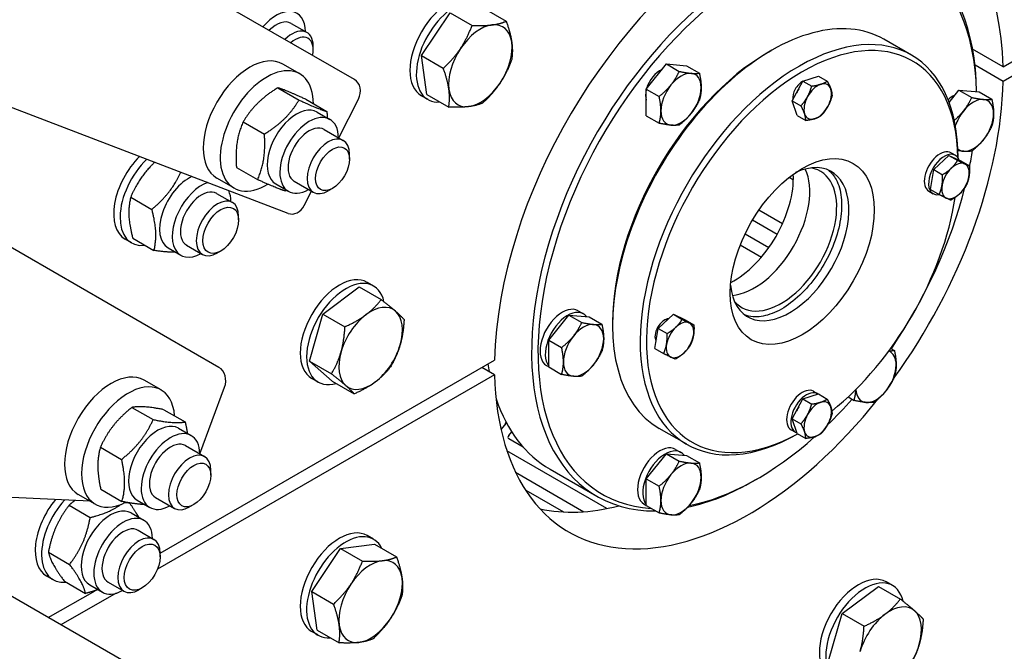
# Model space of a CAD drawing. Units: millimetres. Extents: x 2024 to 27170, y 253 to 35412.
# Drawn here: x 8836 to 9192, y 26046 to 26275 of the extents above; entities that cross this region are included whole.
import ezdxf

# ---------------------------------------------------------------- set-up
doc = ezdxf.new("R2010")
doc.units = ezdxf.units.MM
doc.header["$LTSCALE"] = 130
doc.layers.add('Visible Edges(Hillmar_metric)', color=7, linetype='Continuous', lineweight=25)

msp = doc.modelspace()

# ---------------------------------------------------------------- linework, layer by layer
at = {"layer": 'Visible Edges(Hillmar_metric)'}
for p, q in [((8932.7143, 26204.6266), (7000.133, 26944.8131)), ((9191.0964, 26257.6868), (9346.0423, 26347.1448)), ((9353.027, 26345.8702), (9191.0964, 26252.3795)), ((8956.6941, 26253.0143), (8811.148, 26337.0454)), ((8980.8261, 26261.7018), (8991.2181, 26277.2269)), ((8991.2181, 26277.2269), (8999.1544, 26272.6449)), ((9003.558, 26278.722), (9011.4943, 26274.14)), ((8933.7701, 26273.3707), (8939.4896, 26270.0685)), ((9157.9812, 26261.8602), (9148.0228, 26267.6097)), ((8941.7334, 26263.7532), (8941.7333, 26265.1098)), ((9106.2488, 26262.9221), (9107.3978, 26263.5855)), ((9191.0964, 26257.6868), (9180.0983, 26264.0365)), ((8980.8261, 26261.7018), (8988.7624, 26257.1198)), ((8982.774, 26247.6718), (8980.8261, 26261.7018)), ((8936.8755, 26255.1119), (8930.7473, 26258.6501)), ((9062.1254, 26249.6179), (9069.4027, 26258.671)), ((9069.4027, 26258.671), (9074.0383, 26255.9946)), ((9069.4027, 26258.671), (9076.68, 26258.021)), ((9076.68, 26258.021), (9081.3156, 26255.3446)), ((9191.0964, 26252.3795), (9180.9557, 26258.2343)), ((9114.8826, 26245.3661), (9118.7626, 26252.5055)), ((9118.7626, 26252.5055), (9124.377, 26254.3167)), ((9118.7626, 26252.5055), (9121.9182, 26250.6836)), ((9124.377, 26254.3167), (9127.5327, 26252.4948)), ((8928.9437, 26250.0571), (8936.5983, 26245.6377)), ((9062.1254, 26249.6179), (9066.761, 26246.9415)), ((9062.1254, 26239.9148), (9062.1254, 26249.6179)), ((9171.5538, 26244.7988), (9175.1151, 26249.2291)), ((9175.1151, 26249.2291), (9182.3925, 26248.5791)), ((9175.1151, 26249.2291), (9179.7508, 26246.5527)), ((9182.3925, 26248.5791), (9187.0281, 26245.9027)), ((8939.0116, 26245.8913), (8946.6663, 26241.4719)), ((8950.947, 26231.9766), (8958.0751, 26245.9886)), ((8983.1452, 26245.8403), (8980.8471, 26247.1671)), ((8982.774, 26247.6718), (8990.7103, 26243.0898)), ((9116.6171, 26240.0379), (9114.8826, 26245.3661)), ((9114.8826, 26245.3661), (9118.0382, 26243.5442)), ((8943.1854, 26241.2739), (8947.7816, 26238.6202)), ((8916.4258, 26237.7512), (8924.0805, 26233.3318)), ((9062.1254, 26239.9148), (9066.761, 26237.2384)), ((9116.6171, 26240.0379), (9119.7727, 26238.216)), ((8945.6961, 26235.0082), (8952.5905, 26231.0278)), ((8907.673, 26148.9129), (8762.1268, 26232.944)), ((8954.8341, 26224.2994), (8954.8341, 26226.0685)), ((9166.0462, 26220.4604), (9171.5278, 26225.628)), ((9171.5278, 26225.628), (9175.7708, 26223.5974)), ((9171.5278, 26225.628), (9174.6835, 26223.8061)), ((9172.3057, 26226.5224), (9173.8378, 26225.6379)), ((9175.7708, 26223.5974), (9178.9264, 26221.7755)), ((8913.9759, 26221.2796), (8921.6306, 26216.8602)), ((9164.8075, 26213.2622), (9166.0462, 26220.4604)), ((9166.0462, 26220.4604), (9169.2018, 26218.6385)), ((8913.0422, 26213.8314), (8906.9139, 26217.3695)), ((8934.8628, 26216.2443), (8941.7571, 26212.2639)), ((9113.7797, 26217.6791), (9115.2961, 26216.8036)), ((8928.1812, 26215.2859), (8932.7774, 26212.6323)), ((8938.4819, 26207.4736), (8941.1091, 26212.638)), ((8948.7059, 26213.685), (8947.1738, 26212.8004)), ((9164.2891, 26212.6371), (9165.8211, 26211.7526)), ((9164.8075, 26213.2622), (9167.9631, 26211.4403)), ((8875.7573, 26210.4931), (8883.4119, 26206.0737)), ((8906.8119, 26211.8725), (8912.5313, 26208.5704)), ((9111.3555, 26200.8502), (9102.8165, 26205.7802)), ((8914.7751, 26202.255), (8914.775, 26203.6117)), ((9109.4088, 26196.9914), (9100.4857, 26202.1432)), ((8876.0538, 26193.9793), (8873.7557, 26195.3061)), ((8876.5187, 26195.6373), (8884.1733, 26191.2179)), ((9097.8578, 26197.2429), (9106.4462, 26192.2844)), ((8889.297, 26192.1502), (8893.8932, 26189.4966)), ((8895.9785, 26193.1086), (8901.698, 26189.8065)), ((9096.1164, 26193.272), (9103.7845, 26188.8448)), ((8908.2891, 26191.021), (8907.1142, 26190.3428)), ((8945.2642, 26168.2349), (8958.3885, 26178.0615)), ((8958.3885, 26178.0615), (8966.3248, 26173.4795)), ((8963.5341, 26178.3545), (8961.236, 26179.6813)), ((8940.389, 26151.1713), (8945.2642, 26168.2349)), ((8945.2642, 26168.2349), (8953.2005, 26163.6529)), ((9026.8879, 26158.7985), (9034.1652, 26167.8516)), ((9034.1652, 26167.8516), (9038.8008, 26165.1752)), ((9034.1652, 26167.8516), (9041.4425, 26167.2016)), ((9037.505, 26169.4176), (9039.4201, 26168.3119)), ((9041.4425, 26167.2016), (9046.0781, 26164.5253)), ((9066.462, 26162.9654), (9071.9436, 26168.133)), ((9071.9436, 26168.133), (9075.0993, 26166.3111)), ((9071.9436, 26168.133), (9076.1866, 26166.1025)), ((9049.9454, 26165.4018), (9049.9454, 26164.075)), ((9065.2233, 26155.7672), (9066.462, 26162.9654)), ((9066.462, 26162.9654), (9069.6176, 26161.1435)), ((9076.1866, 26166.1025), (9079.3422, 26164.2806)), ((9026.8879, 26158.7985), (9031.5235, 26156.1221)), ((9026.8879, 26149.0955), (9026.8879, 26158.7985)), ((9065.2233, 26155.7672), (9068.3789, 26153.9453)), ((9150.5106, 26155.8224), (9151.7906, 26155.0834)), ((8886.4122, 26081.7773), (9007.3061, 26151.5754)), ((8940.389, 26151.1713), (8948.3253, 26146.5893)), ((8948.6381, 26143.9343), (8940.389, 26151.1713)), ((9007.3061, 26146.2681), (9002.7099, 26148.9218)), ((9026.0758, 26149.6217), (9026.8879, 26149.1528)), ((9026.8879, 26149.0955), (9031.5235, 26146.4191)), ((9007.3061, 26146.2681), (8885.4446, 26075.9114)), ((8943.4924, 26143.6413), (8941.1943, 26144.9681)), ((8886.75, 26140.7638), (8880.6217, 26144.3019)), ((8900.7638, 26117.6618), (8909.6756, 26141.7597)), ((8948.6381, 26143.9343), (8956.5744, 26139.3522)), ((9118.7626, 26137.5156), (9124.377, 26139.3268)), ((9122.5136, 26140.2799), (9124.0457, 26139.3954)), ((9124.377, 26139.3268), (9127.5327, 26137.5049)), ((9135.0488, 26138.24), (9137.236, 26136.9772)), ((8876.2271, 26134.4757), (8883.8818, 26130.0562)), ((9114.8826, 26130.3762), (9118.7626, 26137.5156)), ((9118.7626, 26137.5156), (9121.9182, 26135.6937)), ((8887.7875, 26133.6313), (8895.4421, 26129.2119)), ((9009.618, 26126.4561), (9011.6065, 26128.8122)), ((9114.8826, 26130.3762), (9118.0382, 26128.5543)), ((9116.6171, 26125.0479), (9114.8826, 26130.3762)), ((8861.148, 26100.5044), (8372.3832, 26124.7476)), ((8893.0599, 26126.9257), (8897.656, 26124.2721)), ((9012.3886, 26124.3392), (9013.4776, 26125.6295)), ((9076.7312, 26121.1311), (9066.7728, 26126.8806)), ((9114.4969, 26126.3947), (9116.029, 26125.5101)), ((9116.6171, 26125.0479), (9119.7727, 26123.226)), ((8864.8078, 26120.0817), (8872.4625, 26115.6623)), ((8895.5706, 26120.6601), (8902.4649, 26116.6797)), ((9017.6178, 26120.1254), (9012.4767, 26123.0937)), ((9047.8361, 26097.9002), (9011.7694, 26118.7234)), ((9062.1254, 26108.6679), (9069.4027, 26117.721)), ((9069.4027, 26117.721), (9076.68, 26117.071)), ((9069.4027, 26117.721), (9074.0383, 26115.0446)), ((9072.7425, 26119.287), (9074.6576, 26118.1813)), ((9076.68, 26117.071), (9081.3156, 26114.3947)), ((8904.7086, 26109.9513), (8904.7086, 26111.7204)), ((9014.8882, 26111.0098), (9039.5965, 26096.7444)), ((9027.3886, 26112.0913), (9044.2413, 26102.3614)), ((9062.1254, 26108.6679), (9066.761, 26105.9915)), ((9062.1254, 26098.9649), (9062.1254, 26108.6679)), ((9102.2654, 26108.6587), (9101.1163, 26107.9953)), ((8872.4003, 26043.1626), (8764.8045, 26105.2831)), ((8862.9166, 26099.4832), (8856.7884, 26103.0214)), ((8864.9489, 26104.8434), (8872.6036, 26100.424)), ((9018.5348, 26104.507), (9032.1417, 26096.6511)), ((8853.4742, 26099.0626), (8861.1289, 26094.6431)), ((8876.464, 26099.7447), (8873.381, 26099.8976)), ((8878.0557, 26100.9378), (8882.6519, 26098.2842)), ((8884.7372, 26101.8962), (8891.6316, 26097.9158)), ((8898.5803, 26099.3369), (8897.0483, 26098.4523)), ((9061.3133, 26099.4911), (9062.1254, 26099.0222)), ((9062.1254, 26098.9649), (9066.761, 26096.2885)), ((8875.9384, 26096.2891), (8880.5346, 26093.6355)), ((8878.4491, 26090.0235), (8884.1686, 26086.7213)), ((8963.5341, 26086.7804), (8961.236, 26088.1072)), ((8951.5653, 26083.4538), (8963.9053, 26084.9489)), ((8963.9053, 26084.9489), (8971.8416, 26080.3668)), ((8846.0145, 26082.0858), (8853.6692, 26077.6664)), ((8886.4123, 26080.406), (8886.4122, 26081.7627)), ((8941.1733, 26067.9287), (8951.5653, 26083.4538)), ((8951.5653, 26083.4538), (8959.5016, 26078.8718)), ((8847.691, 26072.1303), (8845.3929, 26073.4571)), ((8851.7871, 26071.624), (8859.4417, 26067.2045)), ((8860.9342, 26070.3011), (8865.5304, 26067.6475)), ((8867.6158, 26071.2596), (8873.3353, 26067.9574)), ((9151.1729, 26070.0212), (9148.8749, 26071.348)), ((8845.965, 26058.425), (8862.8669, 26068.1834)), ((8870.4983, 26067.2821), (8850.5612, 26055.7714)), ((8879.9264, 26069.172), (8878.7514, 26068.4937)), ((8941.1733, 26067.9287), (8949.1096, 26063.3467)), ((8943.1213, 26053.8987), (8941.1733, 26067.9287)), ((9132.903, 26059.9016), (9146.0273, 26069.7282)), ((9146.0273, 26069.7282), (9153.9636, 26065.1462)), ((9128.0278, 26042.838), (9132.903, 26059.9016)), ((9132.903, 26059.9016), (9140.8393, 26055.3196)), ((8943.4924, 26052.0672), (8941.1943, 26053.394)), ((8943.1213, 26053.8987), (8951.0576, 26049.3167))]:
    msp.add_line(p, q, dxfattribs=at)
for centre, major_axis, ratio, start_param, end_param in [((9099.2013, 26201.9775), (65, 112.5833), 0.57735027, 5.52278975, 8.61437719), ((9101.1163, 26200.8718), (56.875, 98.5104), 0.57735027, 5.51232361, 9.75103658), ((9102.2654, 26200.2084), (-56.0625, -97.1031), 0.57735027, 2.38562627, 6.56347145), ((8990.8679, 26264.5237), (10.0208, 17.3566), 0.57735027, 0, 3.14159265), ((8993.166, 26263.1969), (10.0208, 17.3566), 0.57735027, 5.90712343, 9.80083984), ((9107.3978, 26197.2452), (-40.625, -70.3646), 0.57735027, 3.14159265, 6.28318531), ((8928.3535, 26263.9887), (7.5021, 12.994), 0.57735027, 5.51910888, 7.53774352), ((8928.3535, 26263.9887), (5.4168, 9.3821), 0.57735027, 6.27744612, 7.40869254), ((9002.1286, 26258.0224), (8.125, 14.0729), 0.57735027, 5.64513303, 6.69233058), ((9117.3562, 26191.4957), (40.625, 70.3646), 0.57735027, 5.49828, 10.20209168), ((9118.5053, 26190.8323), (-39.8125, -68.9573), 0.57735027, 2.3775226, 7.03953329), ((8934.073, 26260.6866), (5.4167, 9.3819), 0.57735027, 5.49785234, 7.40868468), ((9002.1286, 26258.0224), (-8.125, -14.0729), 0.57735027, 3.55073793, 4.59793548), ((8935.2478, 26260.0083), (4.586, 7.9431), 0.57735027, 5.24611993, 7.32025069), ((9002.1286, 26258.0224), (8.125, 14.0729), 0.57735027, 4.59793548, 5.64513303), ((8918.8306, 26238.0098), (11.9167, 20.6403), 0.57735027, 0, 3.14159265), ((9002.1286, 26258.0224), (-8.125, -14.0729), 0.57735027, 4.59793548, 5.64513303), ((9106.2488, 26197.9086), (-39.8125, -68.9573), 0.57735027, 3.92699082, 5.49778714), ((8924.9589, 26234.4716), (11.9167, 20.6403), 0.57735027, 5.50155752, 10.23012401), ((9067.0279, 26250.339), (3.6563, 6.3328), 0.57735027, 0.63291014, 1.98508373), ((9065.7438, 26251.0804), (2.9935, 5.1848), 0.57735027, 0.30669948, 0.36695696), ((9074.6883, 26245.9162), (5.1458, 8.9128), 0.57735027, 0.26179939, 1.30899694), ((9074.6883, 26245.9162), (5.1458, 8.9128), 0.57735027, 5.49778714, 6.54498469), ((8954.245, 26248.1999), (1.9374, 5.0583), 0.81307132, 4.58370127, 6.15449759), ((9002.1286, 26258.0224), (8.125, 14.0729), 0.57735027, 3.55073793, 4.59793548), ((9118.5053, 26248.3272), (2.4375, 4.2219), 0.57735027, 0.72379423, 2.5071012), ((9117.7522, 26248.762), (1.9834, 3.4354), 0.57735027, 0.44812949, 0.50309064), ((9124.0974, 26245.0986), (3.5208, 6.0983), 0.57735027, 5.80423792, 6.85143547), ((9099.2013, 26201.9775), (-65, -112.5833), 0.57735027, 1.39270338, 2.33119189), ((9002.1286, 26258.0224), (-8.125, -14.0729), 0.57735027, 5.64513303, 6.69233058), ((9067.0279, 26250.339), (3.6563, 6.3328), 0.57735027, 2.03270931, 2.67967967), ((9074.6883, 26245.9162), (-5.1458, -8.9128), 0.57735027, 4.45058959, 5.49778714), ((9074.6883, 26245.9162), (5.1458, 8.9128), 0.57735027, 4.45058959, 5.49778714), ((9120.0373, 26247.4427), (3.0875, 5.3477), 0.57735027, 1.48581841, 1.74507702), ((9124.0974, 26245.0986), (-3.5208, -6.0983), 0.57735027, 3.70984282, 4.75704037), ((9124.0974, 26245.0986), (3.5208, 6.0983), 0.57735027, 4.75704037, 5.80423792), ((9065.7438, 26251.0804), (-2.9935, -5.1848), 0.57735027, 5.91622835, 6.04356555), ((9064.9213, 26251.5552), (-3.25, -5.6292), 0.57735027, 0.11947438, 0.13146018), ((9117.7522, 26248.762), (-1.9834, -3.4354), 0.57735027, 5.78009467, 5.92435859), ((9124.0974, 26245.0986), (-3.5208, -6.0983), 0.57735027, 4.75704037, 5.80423792), ((9172.7404, 26240.8971), (3.6563, 6.3328), 0.57735027, 0.63291014, 1.08695277), ((9171.4562, 26241.6385), (2.9935, 5.1848), 0.57735027, 0.30669948, 0.36695696), ((9180.4008, 26236.4744), (5.1458, 8.9128), 0.57735027, 0.26179939, 1.30899694), ((9180.4008, 26236.4744), (5.1458, 8.9128), 0.57735027, 5.49778714, 6.54498469), ((8935.6833, 26228.2799), (-7.5021, -12.994), 0.57735027, 3.14159265, 6.28318531), ((8940.2795, 26225.6262), (-7.5021, -12.994), 0.57735027, 2.37751623, 7.04726173), ((9074.6883, 26245.9162), (-5.1458, -8.9128), 0.57735027, 5.49778714, 6.54498469), ((9124.0974, 26245.0986), (3.5208, 6.0983), 0.57735027, 3.70984282, 4.75704037), ((9180.4008, 26236.4744), (-5.1458, -8.9128), 0.57735027, 4.45058959, 5.05345826), ((9074.6883, 26245.9162), (-5.1458, -8.9128), 0.57735027, 0.26179939, 1.30899694), ((9124.0974, 26245.0986), (-3.5208, -6.0983), 0.57735027, 5.80423792, 6.85143547), ((9180.4008, 26236.4744), (5.1458, 8.9128), 0.57735027, 4.45058959, 5.49778714), ((8940.2795, 26225.6262), (5.4168, 9.3821), 0.57735027, 6.27744612, 9.43051714), ((8947.1738, 26221.6458), (5.4167, 9.3819), 0.57735027, 5.49778714, 10.21017612), ((9180.4008, 26236.4744), (-5.1458, -8.9128), 0.57735027, 0.26179939, 1.30899694), ((9168.2974, 26219.5798), (-4.0083, -6.9426), 0.57735027, 3.14159265, 6.28318531), ((9169.8294, 26218.6952), (-4.0083, -6.9426), 0.57735027, 2.67729942, 6.73397524), ((9180.4008, 26236.4744), (-5.1458, -8.9128), 0.57735027, 6.17675381, 6.54498469), ((9102.2654, 26200.2084), (-56.0625, -97.1031), 0.57735027, 2.09935515, 2.161267), ((8883.7765, 26212.6627), (-10.0208, -17.3566), 0.57735027, 4.27687111, 6.28318531), ((8886.0746, 26211.3359), (-10.0208, -17.3566), 0.57735027, 4.25241417, 6.6940959), ((9113.9091, 26193.4859), (15.1667, 26.2694), 0.57735027, 2.45830586, 6.9664721), ((9173.8895, 26216.3511), (3.5208, 6.0983), 0.57735027, 0.04465139, 1.09184894), ((9101.1163, 26200.8718), (-14.2188, -24.6276), 0.57735027, 0.38254924, 2.75904341), ((9110.845, 26195.255), (14.2188, 24.6276), 0.57735027, 2.92805187, 6.4967261), ((9173.8895, 26216.3511), (-3.5208, -6.0983), 0.57735027, 4.23344159, 5.28063914), ((9173.8895, 26216.3511), (3.5208, 6.0983), 0.57735027, 5.28063914, 6.32783669), ((8896.7991, 26205.1442), (-7.5021, -12.994), 0.57735027, 3.82346641, 6.28318531), ((9093.8544, 26205.0645), (-15.1667, -26.2694), 0.57735027, 0.72977371, 2.41181894), ((9173.8895, 26216.3511), (3.5208, 6.0983), 0.57735027, 4.23344159, 5.28063914), ((8901.3953, 26202.4905), (-7.5021, -12.994), 0.57735027, 3.71350609, 7.04726173), ((8901.3953, 26202.4905), (5.4168, 9.3821), 0.57735027, 6.27744612, 9.43051714), ((8901.3953, 26202.4905), (7.5021, 12.994), 0.57735027, 5.51910888, 5.89453144), ((9102.2654, 26200.2084), (-56.0625, -97.1031), 0.57735027, 1.44276101, 2.02767688), ((9173.8895, 26216.3511), (-3.5208, -6.0983), 0.57735027, 5.28063914, 6.32783669), ((8907.1147, 26199.1884), (5.4167, 9.3819), 0.57735027, 5.49785234, 10.21011093), ((9118.5053, 26190.8323), (-39.8125, -68.9573), 0.57735027, 0.97624448, 2.16553902), ((9173.8895, 26216.3511), (-3.5208, -6.0983), 0.57735027, 0.04465139, 1.09184894), ((8934.6517, 26209.685), (-1.9374, -5.0583), 0.81307132, 0, 1.44210861), ((8951.2152, 26162.3247), (10.0208, 17.3566), 0.57735027, 0, 3.14159265), ((8953.5133, 26160.9979), (10.0208, 17.3566), 0.57735027, 5.7285038, 9.96232503), ((8962.4759, 26155.8233), (8.125, 14.0729), 0.57735027, 6.16873181, 7.21592936), ((9031.7904, 26159.5196), (-5.7146, -9.8979), 0.57735027, 3.14159265, 6.28318531), ((8962.4759, 26155.8233), (-8.125, -14.0729), 0.57735027, 4.07433671, 5.12153426), ((8962.4759, 26155.8233), (8.125, 14.0729), 0.57735027, 5.12153426, 6.16873181), ((9033.7055, 26158.414), (-5.7146, -9.8979), 0.57735027, 2.90772964, 6.064645), ((9068.7132, 26162.0848), (-2.4375, -4.2219), 0.57735027, 3.46537493, 5.99466862), ((9067.3726, 26162.8588), (2.1667, 3.7528), 0.57735027, 6.06732386, 6.18834138), ((9039.4508, 26155.0969), (5.1458, 8.9128), 0.57735027, 0.26179939, 1.30899694), ((9039.4508, 26155.0969), (5.1458, 8.9128), 0.57735027, 5.49778714, 6.54498469), ((9067.9601, 26162.5196), (1.9834, 3.4354), 0.57735027, 0.09977462, 0.50309064), ((9074.3053, 26158.8562), (-3.5208, -6.0983), 0.57735027, 4.23344159, 5.28063914), ((9074.3053, 26158.8562), (3.5208, 6.0983), 0.57735027, 0.04465139, 1.09184894), ((9074.3053, 26158.8562), (3.5208, 6.0983), 0.57735027, 5.28063914, 6.32783669), ((9039.4508, 26155.0969), (-5.1458, -8.9128), 0.57735027, 4.45058959, 5.49778714), ((9039.4508, 26155.0969), (5.1458, 8.9128), 0.57735027, 4.45058959, 5.49778714), ((9067.9601, 26162.5196), (-1.9834, -3.4354), 0.57735027, 5.78009467, 6.19698108), ((9074.3053, 26158.8562), (3.5208, 6.0983), 0.57735027, 4.23344159, 5.28063914), ((8962.4759, 26155.8233), (8.125, 14.0729), 0.57735027, 4.07433671, 5.12153426), ((9067.3726, 26162.8588), (-2.1667, -3.7528), 0.57735027, 0.09484393, 0.23331045), ((9074.3053, 26158.8562), (-3.5208, -6.0983), 0.57735027, 5.28063914, 6.32783669), ((8962.4759, 26155.8233), (-8.125, -14.0729), 0.57735027, 5.12153426, 6.16873181), ((9074.3053, 26158.8562), (-3.5208, -6.0983), 0.57735027, 0.04465139, 1.09184894), ((9145.1633, 26145.655), (5.1458, 8.9128), 0.57735027, 5.49778714, 6.38252755), ((8905.8454, 26143.971), (0.2683, 5.41), 0.78287304, 4.33045381, 5.90125013), ((9084.2636, 26210.6017), (56.875, 98.5104), 0.57735027, 2.51399139, 2.54645709), ((9039.4508, 26155.0969), (-5.1458, -8.9128), 0.57735027, 5.49778714, 6.54498469), ((9039.4508, 26155.0969), (-5.1458, -8.9128), 0.57735027, 0.26179939, 1.30899694), ((9145.1633, 26145.655), (5.1458, 8.9128), 0.57735027, 4.45058959, 5.49778714), ((8868.7051, 26123.6617), (11.9167, 20.6403), 0.57735027, 0, 3.14159265), ((9099.2013, 26201.9775), (-65, -112.5833), 0.57735027, 5.52278975, 7.60038198), ((8874.8333, 26120.1235), (11.9167, 20.6403), 0.57735027, 5.57970212, 10.1564863), ((8962.4759, 26155.8233), (-8.125, -14.0729), 0.57735027, 6.16873181, 7.21592936), ((9118.5053, 26133.3373), (-4.0083, -6.9426), 0.57735027, 3.14159265, 6.28318531), ((9120.0373, 26132.4528), (-4.0083, -6.9426), 0.57735027, 3.09464567, 6.40390012), ((9145.1633, 26145.655), (-5.1458, -8.9128), 0.57735027, 5.55345117, 6.54498469), ((9145.1633, 26145.655), (-5.1458, -8.9128), 0.57735027, 0.26179939, 1.30899694), ((9084.2636, 26210.6017), (-56.875, -98.5104), 0.57735027, 5.81478387, 6.28318531), ((9120.0373, 26132.4528), (3.0875, 5.3477), 0.57735027, 1.48581841, 1.74507702), ((9124.0974, 26130.1087), (-3.5208, -6.0983), 0.57735027, 3.70984282, 4.75704037), ((9124.0974, 26130.1087), (3.5208, 6.0983), 0.57735027, 5.80423792, 6.85143547), ((9102.2654, 26200.2084), (-56.0625, -97.1031), 0.57735027, 1.11136489, 1.23191001), ((9124.0974, 26130.1087), (3.5208, 6.0983), 0.57735027, 4.75704037, 5.80423792), ((9124.0974, 26130.1087), (-3.5208, -6.0983), 0.57735027, 4.75704037, 5.80423792), ((8885.5578, 26113.9318), (-7.5021, -12.994), 0.57735027, 3.14159265, 6.28318531), ((9124.0974, 26130.1087), (3.5208, 6.0983), 0.57735027, 3.70984282, 4.75704037), ((8890.154, 26111.2781), (-7.5021, -12.994), 0.57735027, 2.37751623, 7.04726173), ((9013.1546, 26123.8969), (-0.9214, -0.5697), 0.77977052, 5.10948397, 6.6802803), ((9102.2654, 26200.2084), (-56.0625, -97.1031), 0.57735027, 0.46945749, 1.05117372), ((9124.0974, 26130.1087), (-3.5208, -6.0983), 0.57735027, 5.80423792, 6.85143547), ((8890.154, 26111.2781), (5.4168, 9.3821), 0.57735027, 6.27744612, 9.43051714), ((9067.0279, 26109.389), (-5.7146, -9.8979), 0.57735027, 3.14159265, 6.28318531), ((8897.0483, 26107.2977), (5.4167, 9.3819), 0.57735027, 5.49778714, 10.21017612), ((9068.943, 26108.2834), (-5.7146, -9.8979), 0.57735027, 2.90772964, 6.064645), ((9074.6883, 26104.9663), (5.1458, 8.9128), 0.57735027, 0.26179939, 1.30899694), ((9074.6883, 26104.9663), (5.1458, 8.9128), 0.57735027, 5.49778714, 6.54498469), ((9074.6883, 26104.9663), (-5.1458, -8.9128), 0.57735027, 4.45058959, 5.49778714), ((9101.1163, 26200.8718), (56.875, 98.5104), 0.57735027, 3.62338719, 3.92699082), ((9074.6883, 26104.9663), (5.1458, 8.9128), 0.57735027, 4.45058959, 5.49778714), ((8855.4138, 26090.8137), (-10.0208, -17.3566), 0.57735027, 4.43502308, 6.28318531), ((8857.7119, 26089.4869), (-10.0208, -17.3566), 0.57735027, 4.35581535, 6.68668799), ((8868.4363, 26083.2951), (-7.5021, -12.994), 0.57735027, 3.14159265, 6.28318531), ((9076.2203, 26215.2455), (-65, -112.5833), 0.57735027, 0.1777106, 0.52067725), ((9074.6883, 26104.9663), (-5.1458, -8.9128), 0.57735027, 5.49778714, 6.54498469), ((9074.6883, 26104.9663), (-5.1458, -8.9128), 0.57735027, 0.26179939, 1.30899694), ((8873.0325, 26080.6415), (-7.5021, -12.994), 0.57735027, 2.37751623, 7.04726173), ((8873.0325, 26080.6415), (5.4168, 9.3821), 0.57735027, 6.27744612, 9.43051714), ((8878.7519, 26077.3394), (5.4167, 9.3819), 0.57735027, 5.49785234, 10.21011093), ((8951.2152, 26070.7506), (10.0208, 17.3566), 0.57735027, 0, 3.14159265), ((8953.5133, 26069.4238), (10.0208, 17.3566), 0.57735027, 5.90712343, 9.80083984), ((8962.4759, 26064.2492), (-8.125, -14.0729), 0.57735027, 3.55073793, 4.59793548), ((8962.4759, 26064.2492), (8.125, 14.0729), 0.57735027, 5.64513303, 6.69233058), ((9138.854, 26053.9914), (10.0208, 17.3566), 0.57735027, 0, 3.14159265), ((8962.4759, 26064.2492), (-8.125, -14.0729), 0.57735027, 4.59793548, 5.64513303), ((8962.4759, 26064.2492), (8.125, 14.0729), 0.57735027, 4.59793548, 5.64513303), ((9141.1521, 26052.6646), (10.0208, 17.3566), 0.57735027, 5.7285038, 9.96232503), ((9150.1147, 26047.49), (8.125, 14.0729), 0.57735027, 6.16873181, 7.21592936), ((9150.1147, 26047.49), (-8.125, -14.0729), 0.57735027, 4.07433671, 5.12153426), ((9150.1147, 26047.49), (8.125, 14.0729), 0.57735027, 5.12153426, 6.16873181), ((8962.4759, 26064.2492), (8.125, 14.0729), 0.57735027, 3.55073793, 4.59793548), ((8962.4759, 26064.2492), (-8.125, -14.0729), 0.57735027, 5.64513303, 6.69233058), ((9150.1147, 26047.49), (8.125, 14.0729), 0.57735027, 4.07433671, 5.12153426)]:
    msp.add_ellipse(centre, major_axis=major_axis, ratio=ratio, start_param=start_param, end_param=end_param, dxfattribs=at)
for centre, major_axis in [((8948.7059, 26220.7613), (4.3333, 7.5056)), ((9118.5053, 26190.8323), (-18.4167, -31.8986)), ((8908.2896, 26198.5101), (-4.586, -7.9431)), ((8898.5803, 26106.4132), (4.3333, 7.5056)), ((8879.9268, 26076.6611), (4.586, 7.9431))]:
    msp.add_ellipse(centre, major_axis=major_axis, ratio=0.57735027, dxfattribs=at)
for points, knots in [([(5974.897, 24491.9658), (5976.9972, 24863.7044), (6029.9077, 25264.2409), (6232.1494, 26084.0421), (6381.4494, 26503.1748), (6761.8868, 27319.2052), (6992.963, 27715.971), (7514.3842, 28448.462), (7804.6447, 28784.0691), (8416.0934, 29361.3973), (8737.1823, 29603.0268), (9058.0743, 29785.8686)], [3.14159265, 3.14159265, 3.14159265, 3.14159265, 3.45575192, 3.45575192, 3.76991118, 3.76991118, 4.08407045, 4.08407045, 4.39822972, 4.39822972, 4.71238898, 4.71238898, 4.71238898, 4.71238898]), ([(6028.5796, 24480.7614), (6030.6665, 24850.1374), (6083.2494, 25248.3199), (6284.3473, 26063.4844), (6432.8282, 26480.3344), (6811.2141, 27291.9644), (7041.0575, 27686.6133), (7559.6643, 28415.1505), (7848.3442, 28748.9209), (8456.3232, 29322.9732), (8775.5245, 29563.1607), (9094.3631, 29744.8326)], [3.14159265, 3.14159265, 3.14159265, 3.14159265, 3.45575192, 3.45575192, 3.76991118, 3.76991118, 4.08407045, 4.08407045, 4.39822972, 4.39822972, 4.71238898, 4.71238898, 4.71238898, 4.71238898]), ([(6054.7175, 24445.8813), (6056.8177, 24817.6199), (6109.7282, 25218.1564), (6311.9699, 26037.9577), (6461.2699, 26457.0903), (6841.7073, 27273.1208), (7072.7836, 27669.8866), (7594.2048, 28402.3776), (7884.4653, 28737.9847), (8495.9139, 29315.3129), (8817.0029, 29556.9423), (9137.8949, 29739.7842)], [3.14159265, 3.14159265, 3.14159265, 3.14159265, 3.45575192, 3.45575192, 3.76991118, 3.76991118, 4.08407045, 4.08407045, 4.39822972, 4.39822972, 4.71238898, 4.71238898, 4.71238898, 4.71238898]), ([(9127.8603, 26220.3527), (9129.003, 26219.4625), (9129.9783, 26218.2863), (9131.6962, 26215.0684), (9132.3325, 26212.89), (9132.8569, 26208.0097), (9132.7668, 26205.3286), (9131.8767, 26199.6921), (9131.0772, 26196.7377), (9128.8399, 26190.8534), (9127.4006, 26187.9245), (9124.0277, 26182.3994), (9122.0942, 26179.8045), (9117.9389, 26175.2205), (9115.7182, 26173.2313), (9111.2323, 26170.058), (9108.9683, 26168.8725), (9104.6343, 26167.395), (9102.569, 26167.1067), (9099.6046, 26167.3425), (9098.5701, 26167.5839), (9097.6174, 26167.9704)], [5.57789722, 5.57789722, 5.57789722, 5.57789722, 5.84284181, 5.84284181, 6.16688667, 6.16688667, 6.48119696, 6.48119696, 6.79557772, 6.79557772, 7.1109673, 7.1109673, 7.42666983, 7.42666983, 7.74183552, 7.74183552, 8.05594306, 8.05594306, 8.37120895, 8.37120895, 8.55926973, 8.55926973, 8.55926973, 8.55926973])]:
    msp.add_open_spline(points, degree=3, knots=knots, dxfattribs=at)
for points, weights in [([(9006.3506, 26272.7999), (9009.2141, 26273.1468), (9011.4943, 26274.14)], [1, 1.0379548493, 1]), ([(9011.4943, 26274.14), (9013.0426, 26269.7881), (9013.4946, 26266.5325)], [1, 1.0379548493, 1]), ([(8994.9847, 26264.2898), (8997.3961, 26267.8924), (8999.1544, 26272.6449)], [1, 1.0379548493, 1]), ([(8999.1544, 26272.6449), (9003.4872, 26272.453), (9006.3506, 26272.7999)], [1, 1.0379548493, 1]), ([(9013.4946, 26266.5325), (9013.9466, 26263.2768), (9013.4423, 26260.11)], [1, 1.0379548493, 1]), ([(8988.7624, 26257.1198), (8992.5732, 26260.6872), (8994.9847, 26264.2898)], [1, 1.0379548493, 1]), ([(9013.4423, 26260.11), (9011.684, 26255.3575), (9009.2725, 26251.7549)], [1, 1.0379548493, 1]), ([(8990.7626, 26249.5123), (8990.3106, 26252.768), (8988.7624, 26257.1198)], [1, 1.0379548493, 1]), ([(9071.0497, 26251.0928), (9072.7384, 26253.1936), (9074.0383, 26255.9946)], [1, 1.0379548493, 1]), ([(9074.0383, 26255.9946), (9076.6383, 26255.4452), (9078.327, 26255.2943)], [1, 1.0379548493, 1]), ([(9078.327, 26255.2943), (9080.0157, 26255.1435), (9081.3156, 26255.3446)], [1, 1.0379548493, 1]), ([(9081.3156, 26255.3446), (9081.9656, 26252.3694), (9081.9656, 26250.1178)], [1, 1.0379548493, 1]), ([(9009.2725, 26251.7549), (9006.8611, 26248.1523), (9003.0502, 26244.5849)], [1, 1.0379548493, 1]), ([(9125.1701, 26251.3325), (9126.473, 26251.7527), (9127.5327, 26252.4948)], [1, 1.0379548493, 1]), ([(9127.5327, 26252.4948), (9128.4421, 26250.8104), (9128.8446, 26249.5739)], [1, 1.0379548493, 1]), ([(8928.9437, 26250.0571), (8920.7697, 26245.0099), (8916.4258, 26237.7512)], [1, 1.15470053838, 1]), ([(8939.0116, 26245.8913), (8932.0626, 26249.0799), (8928.9437, 26250.0571)], [1, 1.15470053838, 1]), ([(8990.7103, 26243.0898), (8991.2146, 26246.2566), (8990.7626, 26249.5123)], [1, 1.0379548493, 1]), ([(9066.761, 26246.9415), (9069.3609, 26248.992), (9071.0497, 26251.0928)], [1, 1.0379548493, 1]), ([(9081.9656, 26250.1178), (9081.9656, 26247.8662), (9081.3156, 26245.6415)], [1, 1.0379548493, 1]), ([(9120.4229, 26246.8572), (9121.3233, 26248.5139), (9121.9182, 26250.6836)], [1, 1.0379548493, 1]), ([(9121.9182, 26250.6836), (9123.8673, 26250.9122), (9125.1701, 26251.3325)], [1, 1.0379548493, 1]), ([(9128.8446, 26249.5739), (9129.2471, 26248.3375), (9129.2671, 26247.1666)], [1, 1.0379548493, 1]), ([(8924.0805, 26233.3318), (8932.2545, 26238.3791), (8936.5983, 26245.6377)], [1, 1.15470053838, 1]), ([(8936.5983, 26245.6377), (8943.5474, 26242.4491), (8946.6663, 26241.4719)], [1, 1.15470053838, 1]), ([(9003.0502, 26244.5849), (9000.7701, 26243.5918), (8997.9066, 26243.2448)], [1, 1.0379548493, 1]), ([(9067.411, 26241.7147), (9067.411, 26243.9663), (9066.761, 26246.9415)], [1, 1.0379548493, 1]), ([(9081.3156, 26245.6415), (9080.0157, 26242.8405), (9078.327, 26240.7397)], [1, 1.0379548493, 1]), ([(9118.0382, 26243.5442), (9119.5226, 26245.2004), (9120.4229, 26246.8572)], [1, 1.0379548493, 1]), ([(9129.2671, 26247.1666), (9128.6722, 26244.9968), (9127.7719, 26243.3401)], [1, 1.0379548493, 1]), ([(9176.7621, 26241.6509), (9178.4508, 26243.7517), (9179.7508, 26246.5527)], [1, 1.0379548493, 1]), ([(9179.7508, 26246.5527), (9182.3507, 26246.0033), (9184.0394, 26245.8525)], [1, 1.0379548493, 1]), ([(9184.0394, 26245.8525), (9185.7281, 26245.7016), (9187.0281, 26245.9027)], [1, 1.0379548493, 1]), ([(9187.0281, 26245.9027), (9187.6781, 26242.9275), (9187.6781, 26240.6759)], [1, 1.0379548493, 1]), ([(8946.6663, 26241.4719), (8946.7539, 26240.2859), (8946.7902, 26239.1926)], [1, 1.01730460279, 1.03073786445]), ([(8997.9066, 26243.2448), (8995.0431, 26242.8979), (8990.7103, 26243.0898)], [1, 1.0379548493, 1]), ([(9066.761, 26237.2384), (9067.411, 26239.4631), (9067.411, 26241.7147)], [1, 1.0379548493, 1]), ([(9119.3502, 26240.6233), (9118.9477, 26241.8597), (9118.0382, 26243.5442)], [1, 1.0379548493, 1]), ([(9127.7719, 26243.3401), (9126.8715, 26241.6834), (9125.3872, 26240.0272)], [1, 1.0379548493, 1]), ([(9173.4365, 26238.2859), (9175.381, 26239.9327), (9176.7621, 26241.6509)], [1.01157533525, 1.03082953813, 1]), ([(8916.4258, 26237.7512), (8913.2858, 26230.6211), (8913.9759, 26221.2796)], [1, 1.15470053838, 1]), ([(9078.327, 26240.7397), (9076.6383, 26238.6389), (9074.0383, 26236.5884)], [1, 1.0379548493, 1]), ([(9119.7727, 26238.216), (9119.7527, 26239.3869), (9119.3502, 26240.6233)], [1, 1.0379548493, 1]), ([(9123.0246, 26238.8648), (9121.7218, 26238.4445), (9119.7727, 26238.216)], [1, 1.0379548493, 1]), ([(9125.3872, 26240.0272), (9124.3275, 26239.2851), (9123.0246, 26238.8648)], [1, 1.0379548493, 1]), ([(9187.6781, 26240.6759), (9187.6781, 26238.4243), (9187.0281, 26236.1997)], [1, 1.0379548493, 1]), ([(9071.0497, 26236.5382), (9069.3609, 26236.689), (9066.761, 26237.2384)], [1, 1.0379548493, 1]), ([(9074.0383, 26236.5884), (9072.7384, 26236.3873), (9071.0497, 26236.5382)], [1, 1.0379548493, 1]), ([(9187.0281, 26236.1997), (9185.7281, 26233.3986), (9184.0394, 26231.2979)], [1, 1.0379548493, 1]), ([(8921.6306, 26216.8602), (8924.7706, 26223.9903), (8924.0805, 26233.3318)], [1, 1.15470053838, 1]), ([(9184.0394, 26231.2979), (9182.3507, 26229.1971), (9179.7508, 26227.1466)], [1, 1.0379548493, 1]), ([(9176.7621, 26227.0963), (9175.8663, 26227.1763), (9174.7603, 26227.3597)], [1, 1.01978139238, 1.01894336502]), ([(9179.7508, 26227.1466), (9178.4508, 26226.9455), (9176.7621, 26227.0963)], [1, 1.0379548493, 1]), ([(8884.4161, 26223.1251), (8878.8883, 26217.8343), (8875.7573, 26210.4931)], [1.04063238201, 1.13064321861, 1]), ([(9172.3874, 26220.9655), (9173.6594, 26222.1647), (9174.6835, 26223.8061)], [1, 1.0379548493, 1]), ([(9174.6835, 26223.8061), (9176.2651, 26223.0053), (9177.2497, 26222.5341)], [1, 1.0379548493, 1]), ([(9169.2018, 26218.6385), (9171.1154, 26219.7664), (9172.3874, 26220.9655)], [1, 1.0379548493, 1]), ([(9177.2497, 26222.5341), (9178.2342, 26222.0629), (9178.9264, 26221.7755)], [1, 1.0379548493, 1]), ([(9178.9264, 26221.7755), (9179.0392, 26219.59), (9178.7518, 26217.9197)], [1, 1.0379548493, 1]), ([(8883.4119, 26206.0737), (8890.3933, 26211.9697), (8893.8856, 26219.4982)], [1, 1.14334234993, 1.02104852951]), ([(8931.6985, 26212.6944), (8928.5796, 26213.6716), (8921.6306, 26216.8602)], [1, 1.15470053838, 1]), ([(9169.0272, 26214.7826), (9169.3147, 26216.453), (9169.2018, 26218.6385)], [1, 1.0379548493, 1]), ([(9178.7518, 26217.9197), (9178.4643, 26216.2493), (9177.6877, 26214.5773)], [1, 1.0379548493, 1]), ([(8932.1655, 26212.9856), (8931.9348, 26212.8403), (8931.6985, 26212.6944)], [1.00758201263, 1.00388875937, 1]), ([(9167.9631, 26211.4403), (9168.7398, 26213.1123), (9169.0272, 26214.7826)], [1, 1.0379548493, 1]), ([(9177.6877, 26214.5773), (9176.6636, 26212.9359), (9175.3916, 26211.7368)], [1, 1.0379548493, 1]), ([(8875.7573, 26210.4931), (8874.2229, 26204.1709), (8876.5187, 26195.6373)], [1, 1.15470053838, 1]), ([(9170.5293, 26210.1682), (9169.5448, 26210.6394), (9167.9631, 26211.4403)], [1, 1.0379548493, 1]), ([(9172.2061, 26209.4097), (9171.5139, 26209.697), (9170.5293, 26210.1682)], [1, 1.0379548493, 1]), ([(9175.3916, 26211.7368), (9174.1196, 26210.5376), (9172.2061, 26209.4097)], [1, 1.0379548493, 1]), ([(8884.1733, 26191.2179), (8885.7077, 26197.5401), (8883.4119, 26206.0737)], [1, 1.15470053838, 1]), ([(8891.958, 26190.6138), (8888.9741, 26190.5277), (8884.1733, 26191.2179)], [1.07548692767, 1.08935568331, 1]), ([(8960.7889, 26167.9737), (8963.8344, 26170.2539), (8966.3248, 26173.4795)], [1, 1.0379548493, 1]), ([(8966.3248, 26173.4795), (8969.5614, 26170.9478), (8971.4756, 26169.2685)], [1, 1.0379548493, 1]), ([(8953.2005, 26163.6529), (8957.7434, 26165.6934), (8960.7889, 26167.9737)], [1, 1.0379548493, 1]), ([(8971.4756, 26169.2685), (8973.3898, 26167.5891), (8974.5739, 26166.2425)], [1, 1.0379548493, 1]), ([(8974.5739, 26166.2425), (8974.2939, 26161.0778), (8973.1626, 26157.1181)], [1, 1.0379548493, 1]), ([(9072.8032, 26163.4706), (9074.0752, 26164.6697), (9075.0993, 26166.3111)], [1, 1.0379548493, 1]), ([(9075.0993, 26166.3111), (9076.6809, 26165.5103), (9077.6655, 26165.0391)], [1, 1.0379548493, 1]), ([(8951.7892, 26154.5286), (8952.9204, 26158.4882), (8953.2005, 26163.6529)], [1, 1.0379548493, 1]), ([(9035.8122, 26160.2734), (9037.5009, 26162.3742), (9038.8008, 26165.1752)], [1, 1.0379548493, 1]), ([(9038.8008, 26165.1752), (9041.4008, 26164.6258), (9043.0895, 26164.475)], [1, 1.0379548493, 1]), ([(9043.0895, 26164.475), (9044.7782, 26164.3242), (9046.0781, 26164.5253)], [1, 1.0379548493, 1]), ([(9046.0781, 26164.5253), (9046.7281, 26161.5501), (9046.7281, 26159.2985)], [1, 1.0379548493, 1]), ([(9069.6176, 26161.1435), (9071.5312, 26162.2714), (9072.8032, 26163.4706)], [1, 1.0379548493, 1]), ([(9077.6655, 26165.0391), (9078.65, 26164.5679), (9079.3422, 26164.2806)], [1, 1.0379548493, 1]), ([(9079.3422, 26164.2806), (9079.455, 26162.0951), (9079.1676, 26160.4247)], [1, 1.0379548493, 1]), ([(9031.5235, 26156.1221), (9034.1235, 26158.1726), (9035.8122, 26160.2734)], [1, 1.0379548493, 1]), ([(9046.7281, 26159.2985), (9046.7281, 26157.0468), (9046.0781, 26154.8222)], [1, 1.0379548493, 1]), ([(9069.443, 26157.2876), (9069.7305, 26158.958), (9069.6176, 26161.1435)], [1, 1.0379548493, 1]), ([(9079.1676, 26160.4247), (9078.8801, 26158.7544), (9078.1035, 26157.0824)], [1, 1.0379548493, 1]), ([(8973.1626, 26157.1181), (8972.0313, 26153.1585), (8969.6987, 26149.1788)], [1, 1.0379548493, 1]), ([(9032.1735, 26150.8953), (9032.1735, 26153.1469), (9031.5235, 26156.1221)], [1, 1.0379548493, 1]), ([(9068.3789, 26153.9453), (9069.1556, 26155.6173), (9069.443, 26157.2876)], [1, 1.0379548493, 1]), ([(9078.1035, 26157.0824), (9077.0794, 26155.441), (9075.8074, 26154.2418)], [1, 1.0379548493, 1]), ([(8948.3253, 26146.5893), (8950.6579, 26150.5689), (8951.7892, 26154.5286)], [1, 1.0379548493, 1]), ([(9046.0781, 26154.8222), (9044.7782, 26152.0211), (9043.0895, 26149.9204)], [1, 1.0379548493, 1]), ([(9070.9451, 26152.6733), (9069.9606, 26153.1445), (9068.3789, 26153.9453)], [1, 1.0379548493, 1]), ([(9072.6219, 26151.9147), (9071.9297, 26152.2021), (9070.9451, 26152.6733)], [1, 1.0379548493, 1]), ([(9075.8074, 26154.2418), (9074.5354, 26153.0426), (9072.6219, 26151.9147)], [1, 1.0379548493, 1]), ([(9149.8858, 26154.9704), (9150.9096, 26154.9471), (9151.7906, 26155.0834)], [1.01679587207, 1.02541172723, 1]), ([(9151.7906, 26155.0834), (9152.4406, 26152.1082), (9152.4406, 26149.8566)], [1, 1.0379548493, 1]), ([(8969.6987, 26149.1788), (8967.2083, 26145.9533), (8964.1628, 26143.673)], [1, 1.0379548493, 1]), ([(9031.5235, 26146.4191), (9032.1735, 26148.6437), (9032.1735, 26150.8953)], [1, 1.0379548493, 1]), ([(9043.0895, 26149.9204), (9041.4008, 26147.8196), (9038.8008, 26145.7691)], [1, 1.0379548493, 1]), ([(9152.4406, 26149.8566), (9152.4406, 26147.605), (9151.7906, 26145.3803)], [1, 1.0379548493, 1]), ([(8953.4761, 26142.3782), (8951.5619, 26144.0576), (8948.3253, 26146.5893)], [1, 1.0379548493, 1]), ([(9035.8122, 26145.7188), (9034.1235, 26145.8696), (9031.5235, 26146.4191)], [1, 1.0379548493, 1]), ([(9038.8008, 26145.7691), (9037.5009, 26145.568), (9035.8122, 26145.7188)], [1, 1.0379548493, 1]), ([(9151.7906, 26145.3803), (9150.4906, 26142.5793), (9148.8019, 26140.4785)], [1, 1.0379548493, 1]), ([(8956.5744, 26139.3522), (8955.3903, 26140.6989), (8953.4761, 26142.3782)], [1, 1.0379548493, 1]), ([(8964.1628, 26143.673), (8961.1173, 26141.3927), (8956.5744, 26139.3522)], [1, 1.0379548493, 1]), ([(9137.236, 26136.9772), (9137.8208, 26138.9788), (9137.879, 26140.9743)], [1, 1.03401868486, 1.00705591724]), ([(9148.8019, 26140.4785), (9147.1132, 26138.3777), (9144.5133, 26136.3272)], [1, 1.0379548493, 1]), ([(8876.2271, 26134.4757), (8868.6024, 26128.3844), (8864.8078, 26120.0817)], [1, 1.15470053838, 1]), ([(8887.7875, 26133.6313), (8880.0922, 26135.1591), (8876.2271, 26134.4757)], [1, 1.15470053838, 1]), ([(9120.4229, 26131.8672), (9121.3233, 26133.5239), (9121.9182, 26135.6937)], [1, 1.0379548493, 1]), ([(9121.9182, 26135.6937), (9123.8673, 26135.9222), (9125.1701, 26136.3425)], [1, 1.0379548493, 1]), ([(9125.1701, 26136.3425), (9126.473, 26136.7628), (9127.5327, 26137.5049)], [1, 1.0379548493, 1]), ([(9127.5327, 26137.5049), (9128.4421, 26135.8204), (9128.8446, 26134.584)], [1, 1.0379548493, 1]), ([(9128.8446, 26134.584), (9129.2471, 26133.3476), (9129.2671, 26132.1766)], [1, 1.0379548493, 1]), ([(9141.5246, 26136.277), (9139.8359, 26136.4278), (9137.236, 26136.9772)], [1, 1.0379548493, 1]), ([(9144.5133, 26136.3272), (9143.2133, 26136.1261), (9141.5246, 26136.277)], [1, 1.0379548493, 1]), ([(9118.0382, 26128.5543), (9119.5226, 26130.2105), (9120.4229, 26131.8672)], [1, 1.0379548493, 1]), ([(9129.2671, 26132.1766), (9128.6722, 26130.0069), (9127.7719, 26128.3502)], [1, 1.0379548493, 1]), ([(8872.4625, 26115.6623), (8880.0872, 26121.7536), (8883.8818, 26130.0562)], [1, 1.15470053838, 1]), ([(8883.8818, 26130.0562), (8891.577, 26128.5284), (8895.4421, 26129.2119)], [1, 1.15470053838, 1]), ([(8895.4421, 26129.2119), (8895.9461, 26126.9976), (8896.2135, 26125.105)], [1, 1.03519802462, 1.05437928614]), ([(9011.3981, 26129.2025), (9011.1046, 26128.559), (9010.8219, 26127.8825)], [1.01622965862, 1.01408395366, 1.01026268764]), ([(9119.3502, 26125.6334), (9118.9477, 26126.8698), (9118.0382, 26128.5543)], [1, 1.0379548493, 1]), ([(9127.7719, 26128.3502), (9126.8715, 26126.6935), (9125.3872, 26125.0372)], [1, 1.0379548493, 1]), ([(9119.7727, 26123.226), (9119.7527, 26124.397), (9119.3502, 26125.6334)], [1, 1.0379548493, 1]), ([(9123.0246, 26123.8749), (9121.7218, 26123.4546), (9119.7727, 26123.226)], [1, 1.0379548493, 1]), ([(9125.3872, 26125.0372), (9124.3275, 26124.2952), (9123.0246, 26123.8749)], [1, 1.0379548493, 1]), ([(8864.8078, 26120.0817), (8862.9633, 26113.5682), (8864.9489, 26104.8434)], [1, 1.15470053838, 1]), ([(8872.6036, 26100.424), (8874.4481, 26106.9375), (8872.4625, 26115.6623)], [1, 1.15470053838, 1]), ([(9071.0497, 26110.1428), (9072.7384, 26112.2436), (9074.0383, 26115.0446)], [1, 1.0379548493, 1]), ([(9074.0383, 26115.0446), (9076.6383, 26114.4952), (9078.327, 26114.3444)], [1, 1.0379548493, 1]), ([(9078.327, 26114.3444), (9080.0157, 26114.1935), (9081.3156, 26114.3947)], [1, 1.0379548493, 1]), ([(9081.3156, 26114.3947), (9081.9656, 26111.4195), (9081.9656, 26109.1678)], [1, 1.0379548493, 1]), ([(9066.761, 26105.9915), (9069.3609, 26108.042), (9071.0497, 26110.1428)], [1, 1.0379548493, 1]), ([(9067.411, 26100.7647), (9067.411, 26103.0163), (9066.761, 26105.9915)], [1, 1.0379548493, 1]), ([(9081.9656, 26109.1678), (9081.9656, 26106.9162), (9081.3156, 26104.6916)], [1, 1.0379548493, 1]), ([(9081.3156, 26104.6916), (9080.0157, 26101.8905), (9078.327, 26099.7898)], [1, 1.0379548493, 1]), ([(8853.4742, 26099.0626), (8847.8293, 26091.6799), (8846.0145, 26082.0858)], [1, 1.15470053838, 1]), ([(8855.5453, 26100.7823), (8854.4857, 26100.0013), (8853.4742, 26099.0626)], [1.04797411882, 1.02968211275, 1]), ([(8861.1289, 26094.6431), (8868.162, 26096.4171), (8872.2299, 26099.3942)], [1, 1.12416237317, 1.04901975267]), ([(8880.8182, 26099.3428), (8877.7576, 26099.4007), (8872.6036, 26100.424)], [1.07152559364, 1.09857620196, 1]), ([(8875.3708, 26099.7989), (8877.4531, 26096.9335), (8878.579, 26094.7645)], [1.02739156847, 1.08474077875, 1.07625697351]), ([(9066.761, 26096.2885), (9067.411, 26098.5131), (9067.411, 26100.7647)], [1, 1.0379548493, 1]), ([(9078.327, 26099.7898), (9076.6383, 26097.689), (9074.0383, 26095.6385)], [1, 1.0379548493, 1]), ([(9071.0497, 26095.5882), (9069.3609, 26095.739), (9066.761, 26096.2885)], [1, 1.0379548493, 1]), ([(9074.0383, 26095.6385), (9072.7384, 26095.4374), (9071.0497, 26095.5882)], [1, 1.0379548493, 1]), ([(8853.6692, 26077.6664), (8859.3141, 26085.0491), (8861.1289, 26094.6431)], [1, 1.15470053838, 1]), ([(8846.0145, 26082.0858), (8846.9857, 26077.9606), (8851.7871, 26071.624)], [1, 1.15470053838, 1]), ([(8859.4417, 26067.2045), (8858.4705, 26071.3298), (8853.6692, 26077.6664)], [1, 1.15470053838, 1]), ([(8955.3319, 26070.5167), (8957.7434, 26074.1193), (8959.5016, 26078.8718)], [1, 1.0379548493, 1]), ([(8959.5016, 26078.8718), (8963.8344, 26078.6798), (8966.6979, 26079.0268)], [1, 1.0379548493, 1]), ([(8966.6979, 26079.0268), (8969.5614, 26079.3737), (8971.8416, 26080.3668)], [1, 1.0379548493, 1]), ([(8971.8416, 26080.3668), (8973.3898, 26076.015), (8973.8418, 26072.7593)], [1, 1.0379548493, 1]), ([(8949.1096, 26063.3467), (8952.9204, 26066.9141), (8955.3319, 26070.5167)], [1, 1.0379548493, 1]), ([(8973.8418, 26072.7593), (8974.2939, 26069.5036), (8973.7895, 26066.3368)], [1, 1.0379548493, 1]), ([(8863.957, 26068.5559), (8861.9615, 26067.8401), (8859.4417, 26067.2045)], [1.06045596947, 1.04120087596, 1]), ([(8951.1099, 26055.7392), (8950.6579, 26058.9948), (8949.1096, 26063.3467)], [1, 1.0379548493, 1]), ([(8973.7895, 26066.3368), (8972.0313, 26061.5844), (8969.6198, 26057.9818)], [1, 1.0379548493, 1]), ([(9148.4277, 26059.6403), (9151.4732, 26061.9206), (9153.9636, 26065.1462)], [1, 1.0379548493, 1]), ([(9153.9636, 26065.1462), (9157.2002, 26062.6145), (9159.1144, 26060.9351)], [1, 1.0379548493, 1]), ([(9140.8393, 26055.3196), (9145.3822, 26057.3601), (9148.4277, 26059.6403)], [1, 1.0379548493, 1]), ([(9159.1144, 26060.9351), (9161.0287, 26059.2558), (9162.2127, 26057.9091)], [1, 1.0379548493, 1]), ([(8969.6198, 26057.9818), (8967.2083, 26054.3792), (8963.3975, 26050.8118)], [1, 1.0379548493, 1]), ([(9162.2127, 26057.9091), (9161.9327, 26052.7444), (9160.8014, 26048.7848)], [1, 1.0379548493, 1]), ([(8951.0576, 26049.3167), (8951.5619, 26052.4835), (8951.1099, 26055.7392)], [1, 1.0379548493, 1]), ([(9139.428, 26046.1952), (9140.5593, 26050.1549), (9140.8393, 26055.3196)], [1, 1.0379548493, 1]), ([(8958.2538, 26049.4717), (8955.3903, 26049.1248), (8951.0576, 26049.3167)], [1, 1.0379548493, 1]), ([(8963.3975, 26050.8118), (8961.1173, 26049.8186), (8958.2538, 26049.4717)], [1, 1.0379548493, 1]), ([(9160.8014, 26048.7848), (9159.6701, 26044.8252), (9157.3375, 26040.8455)], [1, 1.0379548493, 1])]:
    msp.add_rational_spline(points, weights, degree=2, dxfattribs=at)

doc.saveas('drawing.dxf')
